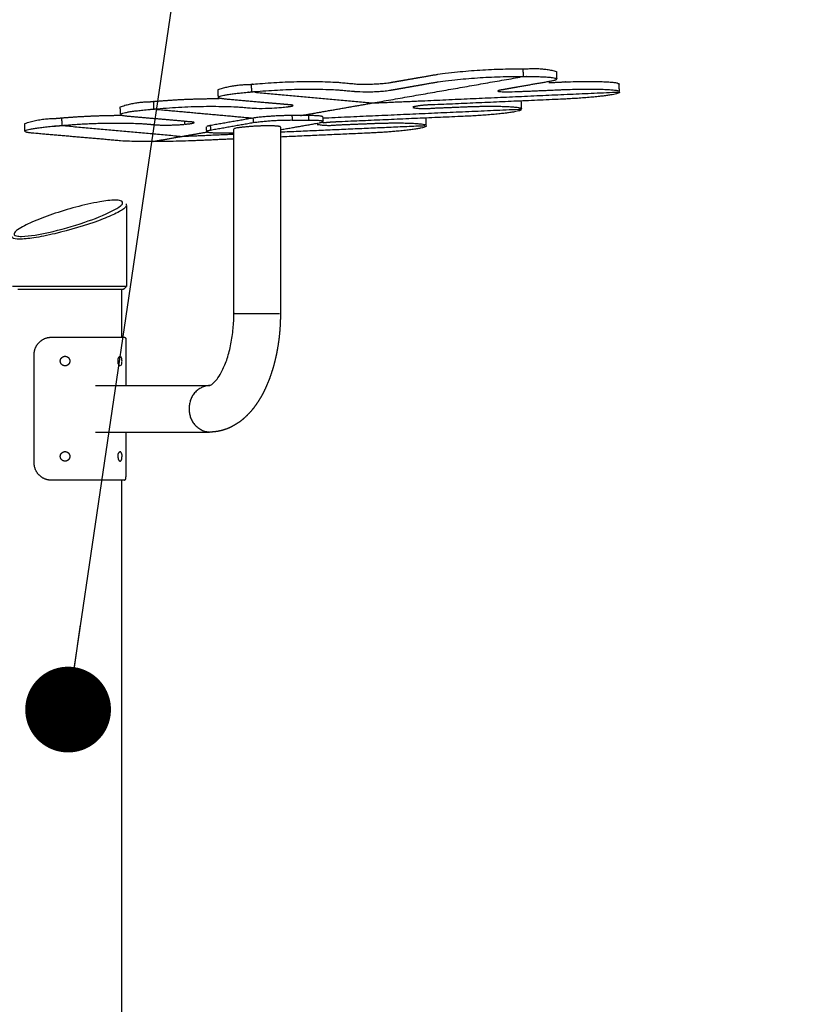
# Model space of a CAD drawing. Units: millimetres. Extents: x 135154 to 210657, y -40755 to 2929.
# Drawn here: x 146617 to 147446, y -37902 to -36869 of the extents above; entities that cross this region are included whole.
import ezdxf

# ---------------------------------------------------------------- set-up
doc = ezdxf.new("R2010")
doc.units = ezdxf.units.MM
doc.header["$LTSCALE"] = 10
for name, color, linetype in [('DLINE', 1, 'Continuous'), ('DLINE2', 2, 'Continuous'), ('EHEN', 7, 'Continuous')]:
    doc.layers.add(name, color=color, linetype=linetype)
doc.styles.get("Standard").update_dxf_attribs({"font": 'Gulim.ttf'})
doc.dimstyles.new('PT_DIM 90', dxfattribs={"dimscale": 90, "dimtxt": 3, "dimasz": 1, "dimexe": 1, "dimexo": 1, "dimgap": 1, "dimtad": 1, "dimdec": 0, "dimrnd": 5, "dimzin": 0, "dimdsep": 46, "dimtxsty": 'Standard', "dimblk": 'D-DOT', "dimcen": 1, "dimclrd": 1, "dimclre": 1, "dimclrt": 7, "dimazin": 0, "dimtfac": 1.2, "dimtdec": 0, "dimtix": 1, "dimtmove": 2, "dimatfit": 3, "dimldrblk": 'DOT', "dimfxl": 0, "dimtolj": 1, "dimtzin": 0, "dimarcsym": 0})

# ---------------------------------------------------------------- blocks, each defined once
blk = doc.blocks.new('_DOT')
at = {"color": 0, "linetype": 'ByBlock'}
blk.add_line((-0.5, 0), (-1, 0), dxfattribs=at)
at = {"color": 0, "linetype": 'ByBlock', "const_width": 0.5}
blk.add_lwpolyline([(-0.25, 0, 1), (0.25, 0, 1)], format="xyb", close=True, dxfattribs=at)
blk = doc.blocks.new('D-DOT')
at = {"layer": 'DLINE'}
blk.add_line((-1.5, 0), (1.5, 0), dxfattribs=at)
at = {"layer": 'DLINE2', "const_width": 0.55}
blk.add_lwpolyline([(-0.275, 0, 1), (0.275, 0, 1)], format="xyb", close=True, dxfattribs=at)

msp = doc.modelspace()

# ---------------------------------------------------------------- linework, layer by layer
for points, weights, degree, knots in [([(146859.1, -36937), (146859.5, -36936.9), (146859.9, -36936.9), (146861.7, -36936.7), (146863.4, -36936.6), (146905.9, -36932.7), (146948.6, -36934.6), (146959.7, -36935.6), (146970.9, -36936.6), (146979.6, -36937.1), (146988.4, -36936.6), (146997.2, -36936.3), (147006, -36935), (147031.3, -36930.6), (147056.7, -36926.2), (147099.1, -36920.5), (147141.8, -36920.7)], [1, 1, 1, 1, 1, 0.997690874381, 1, 1, 1, 0.998464907769, 1, 0.998482331824, 1, 1, 1, 0.997704110756, 1], 2, [2371.554109, 2371.554109, 2371.554109, 2374.620615, 2374.620615, 2387.698904, 2387.698904, 2472.925968, 2472.925968, 2560.497459, 2560.497459, 2578.073639, 2578.073639, 2595.695529, 2595.695529, 2922.819128, 2922.819128, 3008.14938, 3008.14938, 3008.14938]), ([(147145.6, -36920.7), (147147.3, -36920.7), (147148.9, -36920.7), (147164.7, -36919.3), (147180.1, -36923.3)], [1, 1, 1, 0.986020082432, 1], 2, [3581.030279, 3581.030279, 3581.030279, 3593.175504, 3593.175504, 3624.665146, 3624.665146, 3624.665146]), ([(146859.4, -36944.9), (146859.8, -36944.9), (146860.2, -36944.9), (146862, -36944.7), (146863.8, -36944.6), (146906.3, -36940.7), (146948.9, -36942.6), (146960.1, -36943.6), (146971.2, -36944.5), (146980, -36945), (146988.8, -36944.6), (146997.6, -36944.3), (147006.3, -36943), (147031.7, -36938.6), (147057.1, -36934.1), (147099.4, -36928.5), (147142.2, -36928.7)], [1, 1, 1, 1, 1, 0.997690874381, 1, 1, 1, 0.998464907769, 1, 0.998482331824, 1, 1, 1, 0.997704110756, 1], 2, [2371.554109, 2371.554109, 2371.554109, 2374.620616, 2374.620616, 2387.698905, 2387.698905, 2472.925969, 2472.925969, 2560.497459, 2560.497459, 2578.073639, 2578.073639, 2595.69553, 2595.69553, 2922.819129, 2922.819129, 3008.149381, 3008.149381, 3008.149381]), ([(147146, -36928.7), (147147.6, -36928.7), (147149.2, -36928.7), (147203.3, -36928.7), (147172.3, -36934.1)], [1, 1, 1, 0.707106781187, 1], 2, [3581.030279, 3581.030279, 3581.030279, 3593.175504, 3593.175504, 3907.334769, 3907.334769, 3907.334769]), ([(146825.2, -36942.5), (146840.4, -36937.2), (146856.4, -36937.2), (146857.7, -36937.1), (146859.1, -36937)], [1, 0.986464525514, 1, 1, 1], 2, [0, 0, 0, 31.718726, 31.718726, 41.730509, 41.730509, 41.730509]), ([(147172.2, -36934.1), (147146.8, -36938.6), (147121.5, -36943), (147115.7, -36944), (147121.5, -36944.6), (147130.4, -36945), (147139.2, -36944.5), (147161.5, -36943.6), (147183.8, -36942.6), (147246.1, -36939.9), (147246.4, -36944.6)], [1, 1, 1, 0.865696914351, 1, 0.998480062007, 1, 1, 1, 0.707106781187, 1], 2, [3907.739229, 3907.739229, 3907.739229, 4234.458368, 4234.458368, 4302.611568, 4302.611568, 4320.227466, 4320.227466, 4407.798957, 4407.798957, 4721.958222, 4721.958222, 4721.958222]), ([(147172.3, -36935.1), (147177.9, -36934.9), (147183.4, -36934.6), (147245.7, -36931.9), (147246, -36936.6)], [1, 1, 1, 0.707106781187, 1], 2, [4436.525724, 4436.525724, 4436.525724, 4458.336258, 4458.336258, 4772.495523, 4772.495523, 4772.495523]), ([(146761.1, -36962.6), (146803.6, -36958.7), (146846.2, -36960.6), (146854, -36961.3), (146861.8, -36961.9), (146875.7, -36962.6), (146889.5, -36961.3), (146891.6, -36961.1), (146893.8, -36960.9), (146911.3, -36959.4), (146901.2, -36958.5), (146867.5, -36955.6), (146833.9, -36952.6)], [1, 0.997690874381, 1, 1, 1, 0.997690874381, 1, 1, 1, 0.707106781186, 1, 1, 1], 2, [0, 0, 0, 85.227063, 85.227063, 146.447546, 146.447546, 174.146341, 174.146341, 190.150956, 190.150956, 292.252717, 292.252717, 556.846913, 556.846913, 556.846913]), ([(146833.9, -36952.6), (146802.8, -36949.9), (146856.7, -36945.2), (146858.1, -36945.1), (146859.4, -36944.9)], [0.999778072604, 0.707217786955, 1, 1, 1], 2, [2047.502126, 2047.502126, 2047.502126, 2361.542326, 2361.542326, 2371.554109, 2371.554109, 2371.554109]), ([(147246.4, -36945.2), (147246.7, -36949.9), (147184.4, -36952.6), (147117, -36955.6), (147049.7, -36958.5)], [1, 0.707106781187, 1, 1, 1], 2, [4798.652103, 4798.652103, 4798.652103, 5112.811368, 5112.811368, 5377.405181, 5377.405181, 5377.405181]), ([(146722.5, -36960.5), (146737.7, -36955.2), (146753.7, -36955.2), (146755.4, -36955), (146757.2, -36954.9), (146757.2, -36954.9), (146757.3, -36954.9)], [1, 0.986464525514, 1, 1, 1, 1, 1], 2, [0, 0, 0, 31.718726, 31.718726, 44.797016, 44.797016, 45.073687, 45.073687, 45.073687]), ([(146789.9, -36978.8), (146807.4, -36977.3), (146797.3, -36976.4), (146764.2, -36973.5), (146731.2, -36970.6), (146700, -36967.9), (146754, -36963.2), (146755.8, -36963), (146757.6, -36962.9), (146757.6, -36962.9), (146757.6, -36962.9)], [1, 0.707106781187, 1, 1, 1, 0.707106781187, 1, 1, 1, 1, 1], 2, [484.948006, 484.948006, 484.948006, 587.049768, 587.049768, 846.885136, 846.885136, 1161.044401, 1161.044401, 1174.122691, 1174.122691, 1174.399362, 1174.399362, 1174.399362]), ([(147143.7, -36963.2), (147144.1, -36967.9), (147081.7, -36970.6), (147015.6, -36973.5), (146949.4, -36976.4)], [1, 0.707106781187, 1, 1, 1], 2, [5999.150028, 5999.150028, 5999.150028, 6313.309293, 6313.309293, 6573.144661, 6573.144661, 6573.144661]), ([(147029.5, -36961.3), (147039.7, -36963.1), (147049.9, -36961.9), (147065.5, -36961.3), (147081.1, -36960.6), (147143.4, -36957.9), (147143.7, -36962.6)], [1, 0.98901397783, 1, 1, 1, 0.707106781187, 1], 2, [0, 0, 0, 20.442853, 20.442853, 81.663336, 81.663336, 395.822601, 395.822601, 395.822601]), ([(146622.3, -36978), (146637.4, -36972.8), (146653.4, -36972.8), (146655.2, -36972.6), (146656.9, -36972.5), (146658.7, -36972.3), (146660.4, -36972.2)], [1, 0.986464525514, 1, 1, 1, 1, 1], 2, [0, 0, 0, 31.718726, 31.718726, 44.797016, 44.797016, 57.875306, 57.875306, 57.875306]), ([(146722.9, -36996.2), (146676.9, -36992.2), (146630.9, -36988.2), (146599.7, -36985.4), (146653.7, -36980.7), (146655.5, -36980.6), (146657.3, -36980.4), (146659, -36980.3), (146660.8, -36980.1)], [1, 1, 1, 0.707106781187, 1, 1, 1, 1, 1], 2, [-697.049568, -697.049568, -697.049568, -335.465721, -335.465721, -21.306455, -21.306455, -8.228166, -8.228166, 4.850124, 4.850124, 4.850124]), ([(146661.2, -36980.1), (146703.5, -36976.2), (146745.9, -36978.2), (146753.7, -36978.8), (146761.5, -36979.5), (146775.4, -36980.1), (146789.2, -36978.9)], [1, 0.997706126, 1, 1, 1, 0.997690874381, 1], 2, [0, 0, 0, 84.781399, 84.781399, 146.001881, 146.001881, 173.700677, 173.700677, 173.700677]), ([(146890.4, -36981.9), (146890.8, -36981.6), (146890.6, -36981.4), (146888.9, -36981), (146887.5, -36980.8), (146883.6, -36980.6), (146881.1, -36980.5), (146878.4, -36980.5), (146867.2, -36980.5), (146856, -36981.2), (146845, -36982.7)], [1, 1, 1, 1, 1, 1, 1, 1, 0.998465932016, 0.998465932016, 1], 3, [87.133395, 87.133395, 87.133395, 87.133395, 96.813182, 96.813182, 106.496927, 106.496927, 116.181277, 116.181277, 116.181277, 149.668493, 149.668493, 149.668493, 149.668493]), ([(147043.5, -36980.7), (147043.8, -36985.4), (146981.4, -36988.2), (146936, -36990.2), (146890.6, -36992.2)], [1, 0.707106781187, 1, 1, 1], 2, [7181.500884, 7181.500884, 7181.500884, 7495.660149, 7495.660149, 7674.032826, 7674.032826, 7674.032826]), ([(146929.2, -36978.9), (146939.4, -36980.7), (146949.6, -36979.5), (146965.2, -36978.8), (146980.8, -36978.2), (147042.9, -36975.4), (147043.4, -36980.1)], [1, 0.98901397783, 1, 1, 1, 0.708324240108, 1], 2, [0, 0, 0, 20.442853, 20.442853, 81.663336, 81.663336, 395.057534, 395.057534, 395.057534]), ([(146728.3, -37149.1), (146734.3, -37149.1), (146698.9, -37149.1), (146647, -37149.1), (146617, -37149.1)], [0.890165042945, 0.78033008589, 1, 0.707106781187, 1], 2, [201.449539, 201.449539, 201.449539, 268.599386, 268.599386, 358.132514, 358.132514, 358.132514]), ([(146890.6, -37177.2), (146890.6, -37184.1), (146890.3, -37190.9), (146889.7, -37197.7), (146889, -37204.9), (146888, -37211.9), (146886.6, -37218.8), (146885.2, -37226), (146883.4, -37232.9), (146881.2, -37239.5), (146879.1, -37246.2), (146876.5, -37252.6), (146873.4, -37258.9), (146870.9, -37263.9), (146868, -37268.7), (146864.9, -37273.1), (146864.3, -37274), (146863.6, -37274.9), (146863, -37275.8), (146859.1, -37280.8), (146854.7, -37285.4), (146849.8, -37289.4), (146845, -37293.2), (146839.6, -37296.3), (146833.8, -37298.5), (146828.2, -37300.6), (146822.2, -37301.7), (146816.2, -37301.7)], [1, 1, 1, 1, 1, 1, 1, 1, 1, 1, 0.998192534489, 0.998192534489, 1, 1, 1, 1, 1, 1, 1, 0.994889867554, 0.994889867554, 1, 0.991714350131, 0.991714350131, 1, 0.989472901627, 0.989472901627, 1], 3, [0, 0, 0, 0, 20.567195, 20.567195, 20.567195, 42.44465, 42.44465, 42.44465, 65.408097, 65.408097, 65.408097, 86.287371, 86.287371, 86.287371, 106.3683, 106.3683, 106.3683, 110.558817, 110.558817, 110.558817, 129.548406, 129.548406, 129.548406, 148.030212, 148.030212, 148.030212, 165.995948, 165.995948, 165.995948, 165.995948]), ([(146632.2, -37222.2), (146631.5, -37214.3), (146636.7, -37208.3), (146642, -37202.4), (146650, -37202.2)], [1, 0.916039959013, 1, 0.916039959013, 1], 2, [0, 0, 0, 15.021608, 15.021608, 30.043216, 30.043216, 30.043216]), ([(146669.6, -37227.2), (146669.6, -37225.2), (146668.2, -37223.7), (146666.7, -37222.2), (146664.6, -37222.2), (146662.6, -37222.2), (146661.1, -37223.7), (146659.6, -37225.2), (146659.6, -37227.2), (146659.6, -37229.3), (146661.1, -37230.8), (146662.6, -37232.2), (146664.6, -37232.2), (146666.7, -37232.2), (146668.2, -37230.8), (146669.6, -37229.3), (146669.6, -37227.2)], [1, 0.923574996017, 1, 0.923574996017, 1, 0.923574996017, 1, 0.923574996017, 1, 0.923574996017, 1, 0.923574996017, 1, 0.923574996017, 1, 0.923574996017, 1], 2, [0, 0, 0, 3.92249, 3.92249, 7.844979, 7.844979, 11.767469, 11.767469, 15.689959, 15.689959, 19.612448, 19.612448, 23.534938, 23.534938, 27.457428, 27.457428, 31.379917, 31.379917, 31.379917]), ([(146722.8, -37222.3), (146721.1, -37222.7), (146720.3, -37224.2), (146719.5, -37225.6), (146720, -37227.2)], [1, 0.917072885025, 1, 0.917072885025, 1], 2, [0, 0, 0, 3.163392, 3.163392, 6.326784, 6.326784, 6.326784]), ([(146720, -37227.2), (146719.5, -37228.8), (146720.3, -37230.3), (146721.2, -37231.8), (146722.8, -37232.1)], [1, 0.911065080843, 1, 0.911065080843, 1], 2, [0, 0, 0, 3.193409, 3.193409, 6.386819, 6.386819, 6.386819]), ([(146669.6, -37327.2), (146669.6, -37325.2), (146668.2, -37323.7), (146666.7, -37322.2), (146664.6, -37322.2), (146662.6, -37322.2), (146661.1, -37323.7), (146659.6, -37325.2), (146659.6, -37327.2), (146659.6, -37329.3), (146661.1, -37330.8), (146662.6, -37332.2), (146664.6, -37332.2), (146666.7, -37332.2), (146668.2, -37330.8), (146669.6, -37329.3), (146669.6, -37327.2)], [1, 0.923574996017, 1, 0.923574996017, 1, 0.923574996017, 1, 0.923574996017, 1, 0.923574996002, 1, 0.923574996002, 1, 0.923574996002, 1, 0.923574996002, 1], 2, [0, 0, 0, 3.92249, 3.92249, 7.844979, 7.844979, 11.767469, 11.767469, 15.689959, 15.689959, 19.612448, 19.612448, 23.534938, 23.534938, 27.457428, 27.457428, 31.379917, 31.379917, 31.379917]), ([(146720, -37327.2), (146720.2, -37328.5), (146720, -37330.2), (146722.3, -37332.9), (146724.5, -37330.4), (146724.2, -37328.5), (146724.4, -37327.2), (146724.6, -37325.4), (146724.1, -37323.7), (146722.8, -37322.3)], [1, 1, 1, 1, 1, 1, 1, 0.932687461731, 0.932687461731, 1], 3, [0, 0, 0, 0, 3.560871, 5.946522, 8.055722, 11.726961, 11.726961, 11.726961, 17.048434, 17.048434, 17.048434, 17.048434]), ([(146650, -37352.2), (146642, -37352.1), (146636.7, -37346.1), (146631.5, -37340.2), (146632.2, -37332.2)], [1, 0.916039960013, 1, 0.916039960013, 1], 2, [0, 0, 0, 15.021608, 15.021608, 30.043216, 30.043216, 30.043216])]:
    msp.add_rational_spline(points, weights, degree=degree, knots=knots)
for points, degree in [([(147141.9, -36920.7), (147143.7, -36920.7), (147145.6, -36920.7)], 2), ([(147145.7, -36928.7), (147145.5, -36924.7), (147145.4, -36920.7)], 2), ([(147180.2, -36923.4), (147180.4, -36927.3), (147180.5, -36931.1)], 2), ([(146987.2, -36956.5), (147064.7, -36942.9), (147142.3, -36929.3)], 2), ([(147142.2, -36928.7), (147144.1, -36928.7), (147146, -36928.7)], 2), ([(146825.5, -36950.4), (146825.3, -36946.5), (146825.2, -36942.7)], 2), ([(146859.9, -36936.9), (146860.1, -36940.9), (146860.2, -36944.9)], 2), ([(147246.4, -36944.6), (147246.2, -36940.6), (147246, -36936.6)], 2), ([(146863.7, -36945.3), (146925.4, -36950.9), (146987.2, -36956.5)], 2), ([(146987.2, -36956.5), (147014.6, -36955.3), (147042.1, -36954.1)], 2), ([(147042.1, -36954.1), (147143.7, -36949.5), (147245.4, -36945)], 2), ([(146722.8, -36968.3), (146722.7, -36964.5), (146722.5, -36960.7)], 2), ([(146757.3, -36954.9), (146759, -36954.7), (146760.7, -36954.6)], 2), ([(146757.3, -36954.9), (146757.5, -36958.9), (146757.6, -36962.9)], 2), ([(146757.6, -36962.9), (146759.3, -36962.7), (146761, -36962.6)], 2), ([(146761, -36963.2), (146811.4, -36967.7), (146861.8, -36972.3)], 2), ([(146911.6, -36969.7), (146949.4, -36963.1), (146987.2, -36956.5)], 2), ([(146934.9, -36972.2), (147039.3, -36967.5), (147143.7, -36962.9)], 2), ([(147143.7, -36962.6), (147143.5, -36958.7), (147143.4, -36954.9)], 2), ([(146660.9, -36972.1), (146661.1, -36976.1), (146661.2, -36980.1)], 2), ([(146861.8, -36972.4), (146839.4, -36976.3), (146817, -36980.2)], 2), ([(146861.8, -36972.4), (146861.9, -36974.8), (146862, -36977.3)], 2), ([(146920, -36969.7), (146911.4, -36969.7), (146902.7, -36969.7)], 2), ([(146902.7, -36969.7), (146902.8, -36972.2), (146902.9, -36974.7)], 2), ([(146920.3, -36974.7), (146911.6, -36974.7), (146902.9, -36974.7)], 2), ([(146920, -36969.7), (146920.1, -36972.2), (146920.3, -36974.7)], 2), ([(146935.1, -36971.7), (146935.2, -36973.6), (146935.3, -36975.4)], 2), ([(147043.1, -36972.1), (147043.2, -36976.1), (147043.4, -36980.1)], 2), ([(146622.5, -36985.9), (146622.4, -36982.1), (146622.2, -36978.2)], 2), ([(146661.2, -36980.1), (146724.3, -36985.8), (146787.4, -36991.5)], 2), ([(146789.8, -36975.7), (146789.8, -36977.3), (146789.9, -36978.8)], 2), ([(146813.3, -36986.5), (146813.1, -36984), (146813, -36981.5)], 2), ([(146817, -36980.2), (146817.1, -36982.7), (146817.2, -36985.2)], 2), ([(146862, -36977.3), (146839.6, -36981.3), (146817.2, -36985.2)], 2), ([(146841.7, -37177.2), (146841.7, -37080.5), (146841.7, -36983.7)], 2), ([(146845, -36982.7), (146843.4, -36983), (146842.3, -36983.2), (146841.9, -36983.5)], 3), ([(146890.6, -36984.5), (146910.6, -36981), (146930.6, -36977.5)], 2), ([(146890.6, -36986.9), (146966.5, -36983.5), (147042.3, -36980.2)], 2), ([(146890.6, -36981.9), (146890.6, -37079.5), (146890.6, -37177.2)], 2), ([(146756.9, -36996.8), (146772.2, -36994.2), (146787.4, -36991.5)], 2), ([(146787.4, -36991.5), (146800.6, -36989.2), (146813.7, -36986.9)], 2), ([(146787.4, -36991.5), (146814.6, -36990.3), (146841.7, -36989.1)], 2), ([(146841.7, -36994.3), (146819.5, -36995.3), (146797.3, -36996.2)], 2), ([(146828.3, -36987.8), (146835, -36987.8), (146841.7, -36987.8)], 2), ([(146741.8, -36996.8), (146735.5, -36996.8), (146729.2, -36996.8), (146722.9, -36996.2)], 3), ([(146756.9, -36996.8), (146749.3, -36996.8), (146741.8, -36996.8)], 2), ([(146771.5, -36996.8), (146764.2, -36996.8), (146756.9, -36996.8)], 2), ([(146797.3, -36996.2), (146788.7, -36996.6), (146780.1, -36996.8), (146771.5, -36996.8)], 3), ([(146728.7, -37062.4), (146728.9, -37062.8), (146728.9, -37063.3), (146728.9, -37063.8)], 3), ([(146728.9, -37064.3), (146728.9, -37106.7), (146728.9, -37149.1)], 2), ([(146617, -37149.1), (146613.3, -37149.1), (146609.6, -37149.1)], 2), ([(146728.6, -37149.4), (146727.3, -37150.8), (146725.9, -37152.1)], 2), ([(146619.6, -37152.1), (146617.2, -37152.1), (146614.9, -37152.1)], 2), ([(146634.6, -37152.1), (146627.1, -37152.1), (146619.6, -37152.1)], 2), ([(146654.2, -37152.1), (146644.4, -37152.1), (146634.6, -37152.1)], 2), ([(146668.9, -37152.1), (146661.6, -37152.1), (146654.2, -37152.1)], 2), ([(146675.9, -37152.1), (146672.4, -37152.1), (146668.9, -37152.1)], 2), ([(146714.1, -37152.1), (146695, -37152.1), (146675.9, -37152.1)], 2), ([(146724, -37152.1), (146719.1, -37152.1), (146714.1, -37152.1)], 2), ([(146723.9, -37152.1), (146723.9, -37177.2), (146723.9, -37202.2)], 2), ([(146725.9, -37152.1), (146725, -37152.1), (146724, -37152.1)], 2), ([(146845, -37177.2), (146867.4, -37177.2), (146889.8, -37177.2)], 2), ([(146650, -37202.2), (146688.6, -37202.2), (146727.1, -37202.2)], 2), ([(146728.3, -37205.7), (146728.3, -37229.3), (146728.3, -37252.8)], 2), ([(146632.2, -37332.2), (146632.2, -37277.2), (146632.2, -37222.2)], 2), ([(146696.6, -37252.8), (146756.4, -37252.8), (146816.2, -37252.8)], 2), ([(146696.6, -37301.7), (146756.4, -37301.7), (146816.2, -37301.7)], 2), ([(146728.3, -37301.7), (146728.3, -37325.2), (146728.3, -37348.7)], 2), ([(146727.1, -37352.2), (146688.6, -37352.2), (146650, -37352.2)], 2), ([(146723.9, -37352.2), (146723.9, -37816.4), (146723.9, -38280.5)], 2)]:
    msp.add_open_spline(points, degree=degree)
for points, weights in [([(146760.7, -36954.6), (146793.4, -36951.8), (146826.2, -36951.9)], [1, 0.999080806456, 1]), ([(147049.7, -36958.5), (147039.5, -36958.5), (147029.6, -36960.7)], [1, 0.993644965287, 1]), ([(146660.9, -36972.1), (146692.1, -36969.5), (146723.5, -36969.4)], [1, 0.999173057682, 1]), ([(146902.7, -36969.7), (146882.2, -36969.7), (146861.8, -36972.3)], [1, 0.997715388482, 1]), ([(146902.9, -36974.7), (146882.4, -36974.6), (146862, -36977.3)], [1, 0.997707710784, 1]), ([(146934.7, -36971.4), (146937.9, -36969.7), (146920, -36969.7)], [0.891824020893, 0.778689487093, 1]), ([(146931.3, -36977.3), (146946.2, -36974.7), (146920.3, -36974.7)], [1, 0.707106781186, 1]), ([(146817.2, -36985.2), (146802.3, -36987.8), (146828.3, -36987.8)], [1, 0.707106781187, 1]), ([(146817, -36980.2), (146814.2, -36980.7), (146813.3, -36981.2)], [1, 0.926656647312, 0.890045093369]), ([(146949.4, -36976.4), (146941, -36976.8), (146935.1, -36977.5)], [0.999991138828, 0.853783725406, 0.853553752891]), ([(146842.5, -37177.2), (146839.9, -37177.2), (146845, -37177.2)], [0.853553390593, 0.853553390593, 1]), ([(146727.1, -37202.2), (146729.2, -37203.4), (146728.3, -37205.6)], [1, 0.765104842846, 1]), ([(146816.2, -37252.8), (146793.5, -37254.5), (146795, -37277.2)], [1, 0.710722164577, 1]), ([(146795, -37277.2), (146793.5, -37299.9), (146816.2, -37301.7)], [1, 0.710722164577, 1]), ([(146722.6, -37322.2), (146719.1, -37323.6), (146720, -37327.2)], [1, 0.745812342986, 1]), ([(146727.1, -37352.2), (146729.2, -37351), (146728.3, -37348.8)], [1, 0.765518400817, 1])]:
    msp.add_rational_spline(points, weights, degree=2)
for points, knots in [([(146618.8, -37096.4), (146617, -37096.4), (146614.5, -37096.4), (146610.9, -37095.1), (146611.6, -37091.7), (146618.1, -37087), (146631.3, -37080.4), (146660.1, -37069.8), (146689.7, -37061.6), (146714, -37058.2), (146722.2, -37058.6), (146725.4, -37059.9), (146724.8, -37062.8), (146721.1, -37065.9), (146708.3, -37073.2), (146683, -37082.9), (146650.8, -37092), (146628.4, -37096.2), (146618.8, -37096.4)], [0, 0, 0, 0, 5.222358, 7.923886, 10.094712, 14.329757, 31.357175, 54.640729, 106.225735, 123.179298, 128.056056, 130.822631, 132.750293, 135.531824, 145.044944, 177.03416, 216.500408, 245.324762, 245.324762, 245.324762, 245.324762]), ([(146728.9, -37063.9), (146728.9, -37064.7), (146727.2, -37067.2), (146718.1, -37072.7), (146694.4, -37082.5), (146661.1, -37092.5), (146631.5, -37098.3), (146620.8, -37099.3), (146617, -37099.3)], [214.329006, 214.329006, 214.329006, 214.329006, 228.268073, 252.27052, 274.911859, 322.104699, 346.069627, 367.882437, 367.882437, 367.882437, 367.882437]), ([(146617, -37099.3), (146613.1, -37099.3), (146609.4, -37098.6), (146608.9, -37097), (146609, -37096.4)], [0, 0, 0, 0, 21.81281, 32.307785, 32.307785, 32.307785, 32.307785]), ([(146816.2, -37252.8), (146816.3, -37252.8), (146816.3, -37252.8), (146816.8, -37252.6), (146817.3, -37252.5), (146818.1, -37252), (146819.4, -37251), (146820.7, -37250), (146822.3, -37248.4), (146824.1, -37246.1), (146824.4, -37245.7), (146824.7, -37245.3), (146825, -37244.8), (146826.6, -37242.7), (146828.1, -37240), (146829.6, -37237), (146831.5, -37233.3), (146833.2, -37229.1), (146834.8, -37224.4), (146836.3, -37219.7), (146837.6, -37214.6), (146838.7, -37209.3), (146839.7, -37204.1), (146840.5, -37198.7), (146841, -37193.2), (146841.5, -37187.9), (146841.7, -37182.6), (146841.7, -37177.2)], [0, 0, 0, 0, 15.788225, 15.788225, 15.788225, 32.261574, 32.261574, 32.261574, 49.315962, 49.315962, 49.315962, 52.292458, 52.292458, 52.292458, 66.854834, 66.854834, 66.854834, 84.635981, 84.635981, 84.635981, 102.228305, 102.228305, 102.228305, 119.228172, 119.228172, 119.228172, 135.311632, 135.311632, 135.311632, 135.311632]), ([(146723.2, -37231.8), (146723.4, -37231.6), (146723.6, -37231.2), (146724, -37230.3), (146724.1, -37229.7), (146724.3, -37228.5), (146724.4, -37227.9), (146724.4, -37227.2), (146724.4, -37226.6), (146724.3, -37225.9), (146724.1, -37224.7), (146724, -37224.2), (146723.6, -37223.2), (146723.4, -37222.9), (146723.2, -37222.6)], [9.42191, 9.42191, 9.42191, 9.42191, 11.306372, 11.306372, 13.190918, 13.190918, 15.075228, 15.075228, 15.075228, 16.959503, 16.959503, 18.844083, 18.844083, 20.728512, 20.728512, 20.728512, 20.728512])]:
    msp.add_open_spline(points, degree=3, knots=knots)

# ---------------------------------------------------------------- leaders
at = {"layer": 'EHEN'}
msp.add_leader([(146667.8, -37592.8), (147052.6, -34986.7), (147445.6, -34986.7)], dimstyle='PT_DIM 90', override={"dimtad": 0}, dxfattribs=at)

doc.saveas('drawing.dxf')
